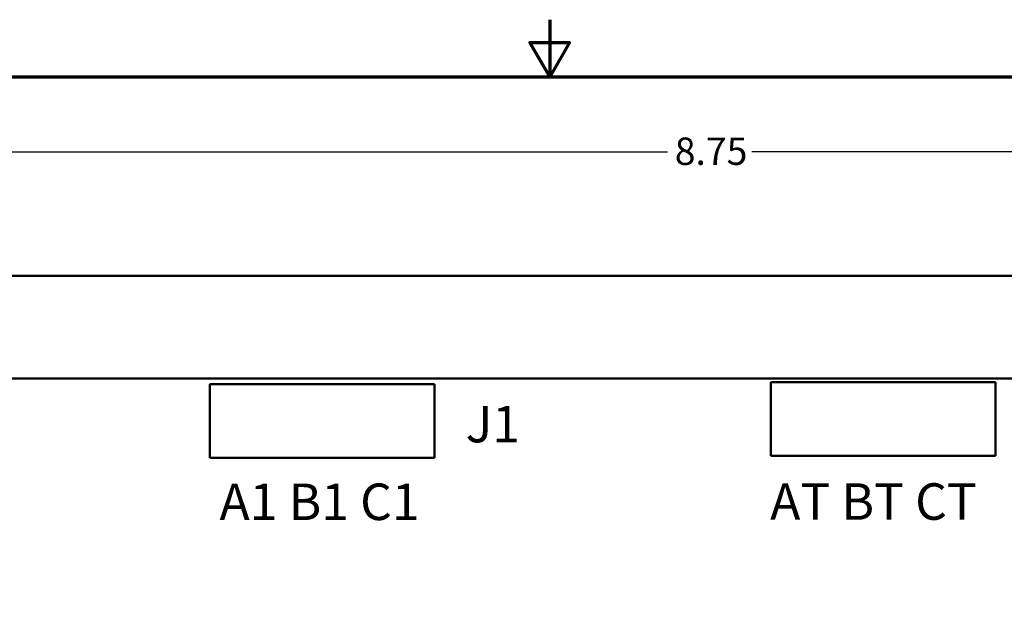
# Model space of a CAD drawing. Units: inches. Extents: x 0.5 to 21.5, y 0.2 to 16.7.
# Drawn here: x 8.7 to 13, y 14.1 to 16.7 of the extents above; entities that cross this region are included whole.
import ezdxf

# ---------------------------------------------------------------- set-up
doc = ezdxf.new("R2010")
doc.units = ezdxf.units.IN
doc.header["$MEASUREMENT"] = 0
doc.layers.get('0').update_dxf_attribs({"lineweight": 25})
for name, color, linetype, lineweight in [('Border (ANSI)', 7, 'Continuous', 70), ('Dimension (ANSI)', 7, 'Continuous', 25), ('Symbol (ANSI)', 7, 'Continuous', 25), ('Visible (ANSI)', 7, 'Continuous', 50)]:
    doc.layers.add(name, color=color, linetype=linetype, lineweight=lineweight)
doc.styles.add('Note Text (ANSI)', font='tahoma.ttf')
doc.dimstyles.new('Default (ANSI)', dxfattribs={"dimtxt": 0.12, "dimasz": 0.098425, "dimexe": 0.125, "dimexo": 0.0625, "dimgap": 0.031496, "dimtad": 0, "dimtih": 1, "dimtoh": 1, "dimzin": 4, "dimdsep": 46, "dimtxsty": 'Note Text (ANSI)', "dimcen": 0.09, "dimdle": 0.393701, "dimclrd": 256, "dimclre": 256, "dimclrt": 256, "dimadec": 0, "dimazin": 1, "dimtfac": 1, "dimtofl": 0, "dimtmove": 0, "dimatfit": 3, "dimfxl": 1, "dimtolj": 1, "dimtzin": 4, "dimlwd": -1, "dimlwe": -1, "dimarcsym": 0})

# ---------------------------------------------------------------- blocks, each defined once
blk = doc.blocks.new('Borders Default Border')
at = {"layer": 'Border (ANSI)', "flags": 128}
for points in [[(11, 16.75), (11, 16.5), (10.9134, 16.65), (11.0866, 16.65), (11, 16.5)], [(0.75, 0.5), (0.75, 16.5), (21.25, 16.5), (21.25, 0.5), (0.75, 0.5)]]:
    blk.add_lwpolyline(points, dxfattribs=at)
blk = doc.blocks.new('*D27')
at = {"layer": 'Defpoints', "color": 0, "transparency": 16777216}
for p in [(16.0758, 16.1708), (7.3258, 15.6271), (16.0758, 15.3771)]:
    blk.add_point(p, dxfattribs=at)
at = {"layer": 'Dimension (ANSI)', "transparency": 16777216}
for p, q in [((7.3258, 15.6896), (7.3258, 16.2958)), ((16.0758, 15.4396), (16.0758, 16.2958)), ((7.4242, 16.1708), (11.5165, 16.1708)), ((15.9774, 16.1708), (11.8851, 16.1708))]:
    blk.add_line(p, q, dxfattribs=at)
for points in [[(7.4242, 16.1872), (7.4242, 16.1544), (7.3258, 16.1708)], [(15.9774, 16.1872), (15.9774, 16.1544), (16.0758, 16.1708)]]:
    blk.add_solid(points, dxfattribs=at)
at = {"layer": 'Dimension (ANSI)', "transparency": 16777216, "insert": (11.548, 16.2336), "char_height": 0.12, "attachment_point": 1, "style": 'Note Text (ANSI)'}
blk.add_mtext('\\A1;8.75', dxfattribs=at)

msp = doc.modelspace()

# ---------------------------------------------------------------- linework, layer by layer
at = {"layer": 'Visible (ANSI)'}
for p, q in [((15.8258, 15.6271), (7.4528, 15.6271)), ((8.4098, 15.1781), (15.2928, 15.1781)), ((10.4949, 15.1524), (9.5107, 15.1524)), ((9.5107, 15.1524), (9.5107, 14.8296)), ((10.4949, 14.8296), (10.4949, 15.1524)), ((12.9529, 15.1614), (11.9687, 15.1614)), ((11.9687, 15.1614), (11.9687, 14.8386)), ((12.9529, 14.8386), (12.9529, 15.1614)), ((9.5107, 14.8296), (10.4949, 14.8296)), ((11.9687, 14.8386), (12.9529, 14.8386))]:
    msp.add_line(p, q, dxfattribs=at)

# ---------------------------------------------------------------- block references
msp.add_blockref('Borders Default Border', (0, 0))

# ---------------------------------------------------------------- texts
at = {"layer": 'Symbol (ANSI)', "char_height": 0.16, "attachment_point": 1, "style": 'Note Text (ANSI)'}
for s, insert, width in [('\\fTahoma|b1|i0;{\\H0.1600;J1}', (10.6317, 15.0578), 0.250243), ('\\fTahoma|b1|i0;{\\H0.1600;A1 B1 C1}', (9.553, 14.7174), 0.997861), ('\\fTahoma|b1|i0;{\\H0.1600;AT BT CT}', (11.9659, 14.7185), 0.981653)]:
    msp.add_mtext(s, dxfattribs=dict(at, insert=insert, width=width))

# ---------------------------------------------------------------- dimensions: what is measured, and where the dimension line sits
at = {"layer": 'Dimension (ANSI)'}
dim = msp.add_linear_dim(base=(16.0758, 16.1708), p1=(7.3258, 15.6271), p2=(16.0758, 15.3771), angle=180, dimstyle='Default (ANSI)', override={"dimgap": 0.031496, "dimtih": 0, "dimtoh": 0, "dimdec": 2, "dimtol": 0, "dimlim": 0, "dimtp": 0, "dimtm": 0, "dimtdec": 2, "dimatfit": 1}, dxfattribs=at)
dim.commit()
dim.dimension.update_dxf_attribs({"geometry": '*D27', "text_midpoint": (11.7008, 16.1708), "dimtype": 160})

doc.saveas('drawing.dxf')
